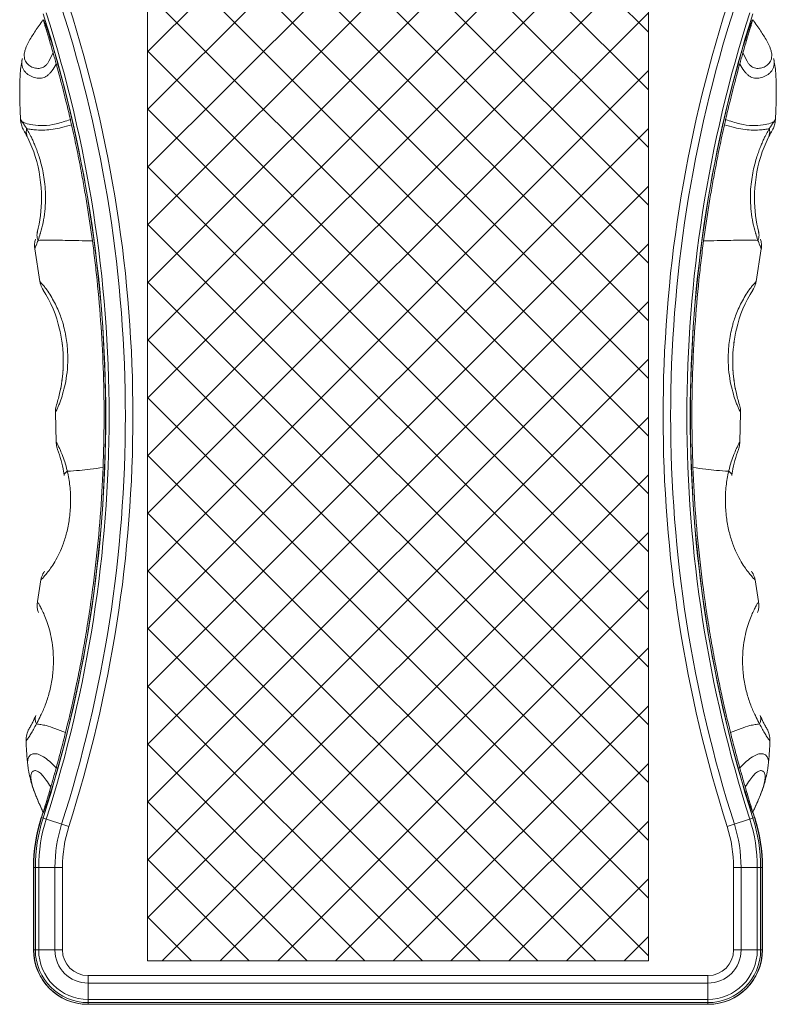
# Model space of a CAD drawing. Extents: x -1339 to 1164, y -354 to 1373.
# Drawn here: x -1095 to -956, y -164 to 16 of the extents above; entities that cross this region are included whole.
import ezdxf

# ---------------------------------------------------------------- set-up
doc = ezdxf.new("R2010")
doc.units = 0
doc.header["$LTSCALE"] = 1.21
doc.header["$MEASUREMENT"] = 0
doc.layers.get('0').update_dxf_attribs({"linetype": 'CONTINUOUS', "lineweight": 13})
doc.layers.add('text', color=212, linetype='CONTINUOUS', lineweight=9)

msp = doc.modelspace()

# ---------------------------------------------------------------- hatches: boundary and pattern name
at = {"layer": 'text', "ltscale": 15}
h = msp.add_hatch(dxfattribs=at)
h.set_pattern_fill('ANSI37', color=256, scale=60, style=0)
h.paths.add_polyline_path([(-979.34, -156.48), (-1071.34, -156.48), (-1071.34, 93.75), (-979.34, 93.75)])

# ---------------------------------------------------------------- linework, layer by layer
at = {"color": 7, "linetype": 'Continuous'}
for p, q in [((-1071.34, 93.75), (-1071.34, -156.48)), ((-979.34, -156.48), (-979.34, 93.75)), ((-1090.538, 16.43), (-1090.537, 16.432)), ((-1094.357, 9.269), (-1094.359, 9.262)), ((-1089.463, 8.808), (-1088.705, 10.337)), ((-961.217, 8.808), (-961.976, 10.337)), ((-956.323, 9.269), (-956.321, 9.262)), ((-1088.119, 8.261), (-1087.816, 8.261)), ((-962.561, 8.261), (-962.864, 8.261)), ((-1094.682, -1.83), (-1094.67, -2.057)), ((-956.01, -2.057), (-955.998, -1.83)), ((-1092.076, -25.695), (-1091.132, -31.665)), ((-1092.076, -25.695), (-1092.076, -25.695)), ((-959.548, -31.665), (-958.604, -25.695)), ((-958.604, -25.695), (-958.604, -25.695)), ((-1088.266, -55.746), (-1088.127, -61.155)), ((-962.553, -61.155), (-962.414, -55.746)), ((-1090.942, -86.495), (-1091.601, -90.434)), ((-959.079, -90.434), (-959.738, -86.495)), ((-1093.365, -120.422), (-1093.366, -120.417)), ((-1088.119, -120.99), (-1087.816, -120.99)), ((-962.561, -120.99), (-962.864, -120.99)), ((-957.315, -120.422), (-957.314, -120.417)), ((-1090.838, -130.167), (-1085.809, -131.775)), ((-964.871, -131.775), (-959.843, -130.167)), ((-1092.313, -139.318), (-1092.313, -154.48)), ((-1092.263, -139.3), (-1086.983, -139.3)), ((-1092.263, -154.48), (-1092.263, -139.3)), ((-1091.959, -139.3), (-1091.959, -154.48)), ((-1091.35, -139.3), (-1091.35, -154.48)), ((-1088.372, -154.48), (-1088.372, -139.3)), ((-1086.983, -154.48), (-1086.983, -139.3)), ((-963.697, -139.3), (-958.418, -139.3)), ((-963.697, -139.3), (-963.697, -154.48)), ((-962.308, -139.3), (-962.308, -154.48)), ((-959.331, -154.48), (-959.331, -139.3)), ((-958.721, -154.48), (-958.721, -139.3)), ((-958.418, -154.48), (-958.418, -139.3)), ((-958.368, -139.318), (-958.368, -154.48)), ((-1092.263, -154.48), (-1086.983, -154.48)), ((-963.697, -154.48), (-958.418, -154.48)), ((-1071.34, -156.48), (-979.34, -156.48)), ((-968.4, -159.183), (-1082.28, -159.183)), ((-1082.28, -164.462), (-1082.28, -159.183)), ((-968.4, -159.183), (-968.4, -164.462)), ((-968.4, -160.572), (-1082.28, -160.572)), ((-1082.28, -163.549), (-968.4, -163.549)), ((-1082.28, -164.158), (-968.4, -164.158)), ((-968.4, -164.462), (-1082.28, -164.462))]:
    msp.add_line(p, q, dxfattribs=at)
for centre, radius, start, end in [((-1321.589, -56.365), 246.156, 342.26394, 17.73606), ((-1321.589, -56.365), 247.546, 342.26394, 17.73606), ((-729.091, -56.365), 247.546, 162.26394, 197.73606), ((-729.091, -56.365), 246.156, 162.26394, 197.73606), ((-1321.589, -56.365), 242.57, 342.26394, 17.73606), ((-1321.589, -56.365), 243.179, 342.26394, 17.73606), ((-729.091, -56.365), 243.179, 162.26394, 197.73606), ((-729.091, -56.365), 242.57, 162.26394, 197.73606), ((-1321.589, -56.365), 242.541, 344.54682, 15.45318), ((-729.091, -56.365), 242.541, 164.54682, 195.45318), ((-1087.654, -91.081), 4, 170.68768, 200.33442), ((-963.026, -91.081), 4, 339.66557, 9.31233), ((-1089.685, -115.897), 4, 149.09039, 181.98884), ((-960.995, -115.897), 4, 358.01116, 30.90961), ((-1062.33, -139.318), 29.983, 162.20032, 180), ((-1062.28, -139.3), 29.983, 162.26394, 180), ((-1320.706, -56.365), 241.384, 342.20032, 342.44738), ((-1321.589, -56.365), 242.266, 342.26394, 342.46756), ((-729.974, -56.365), 241.384, 197.55262, 197.79968), ((-729.091, -56.365), 242.266, 197.53244, 197.73606), ((-988.4, -139.3), 29.983, 0, 17.73606), ((-988.35, -139.318), 29.983, 0, 17.79968), ((-1062.28, -139.3), 29.679, 162.26394, 180), ((-1062.28, -139.3), 29.069, 162.26394, 180), ((-1062.28, -139.3), 26.092, 162.26394, 180), ((-1062.28, -139.3), 24.703, 162.26394, 180), ((-988.4, -139.3), 24.703, 0, 17.73606), ((-988.4, -139.3), 26.092, 0, 17.73606), ((-988.4, -139.3), 29.069, 0, 17.73606), ((-988.4, -139.3), 29.679, 0, 17.73606), ((-1082.33, -154.48), 9.983, 180, 270), ((-1082.28, -154.48), 9.983, 180, 270), ((-1082.28, -154.48), 9.679, 180, 270), ((-1082.28, -154.48), 9.069, 180, 270), ((-1082.28, -154.48), 6.092, 180, 270), ((-1082.28, -154.48), 4.703, 180, 270), ((-968.4, -154.48), 9.983, 270, 0), ((-968.4, -154.48), 9.679, 270, 0), ((-968.4, -154.48), 9.069, 270, 0), ((-968.4, -154.48), 6.092, 270, 0), ((-968.4, -154.48), 4.703, 270, 0), ((-968.35, -154.48), 9.983, 270, 0)]:
    msp.add_arc(centre, radius, start, end, dxfattribs=at)
for points, start_tangent, end_tangent in [([(-1090.564, 16.393), (-1091.959, 14.366), (-1093.082, 12.57), (-1093.777, 11.045), (-1093.95, 10.384), (-1094.005, 9.791), (-1093.942, 9.266), (-1093.774, 8.808), (-1093.516, 8.418), (-1093.185, 8.096), (-1092.374, 7.654), (-1091.939, 7.535), (-1091.516, 7.483), (-1091.056, 7.51), (-1090.64, 7.63), (-1090.264, 7.846), (-1089.926, 8.155), (-1089.618, 8.559), (-1089.463, 8.808)], (-0.5685186, -0.8226704), (0.5051106, 0.8630546)), ([(-1090.491, 16.291), (-1090.537, 16.432)], (-0.3071288, 0.951668), (-0.3115046, 0.9502446)), ([(-1090.489, 16.286), (-1090.491, 16.291)], (-0.3069927, 0.9517119), (-0.3071285, 0.951668)), ([(-1090.355, 15.862), (-1090.489, 16.286)], (-0.2979652, 0.9545767), (-0.3069931, 0.9517118)), ([(-1090.46, 16.434), (-1090.386, 16.246)], (0.416433, -0.9091664), (0.3466527, -0.9379936)), ([(-960.116, 16.393), (-958.721, 14.366), (-957.598, 12.57), (-956.904, 11.045), (-956.73, 10.384), (-956.675, 9.791), (-956.738, 9.266), (-956.906, 8.808), (-957.164, 8.418), (-957.495, 8.096), (-958.306, 7.654), (-958.741, 7.535), (-959.164, 7.483), (-959.625, 7.51), (-960.041, 7.63), (-960.416, 7.846), (-960.754, 8.155), (-961.063, 8.559), (-961.217, 8.808)], (0.5685186, -0.8226704), (-0.5051106, 0.8630546)), ([(-960.325, 15.862), (-960.191, 16.286)], (0.2979652, 0.9545767), (0.3069931, 0.9517118)), ([(-960.294, 16.246), (-960.22, 16.434)], (0.3466334, 0.9380007), (0.4164645, 0.909152)), ([(-960.191, 16.286), (-960.19, 16.291)], (0.3069927, 0.9517119), (0.3071285, 0.951668)), ([(-960.19, 16.291), (-960.143, 16.432)], (0.3071288, 0.951668), (0.3115046, 0.9502446)), ([(-1090.386, 16.246), (-1090.373, 16.209)], (0.3466527, -0.9379936), (0.3498796, -0.9367947)), ([(-1090.373, 16.209), (-1090.045, 15.374), (-1089.577, 14.043), (-1089.019, 12.334), (-1088.434, 10.42)], (0.3498796, -0.9367947), (0.2835877, -0.9589463)), ([(-1089.613, 13.43), (-1089.863, 14.256), (-1090.144, 15.179), (-1090.355, 15.862)], (-0.2885264, 0.9574719), (-0.2979652, 0.9545767)), ([(-962.246, 10.42), (-961.661, 12.333), (-961.104, 14.043), (-960.636, 15.374), (-960.308, 16.209)], (0.2835876, 0.9589463), (0.3498523, 0.9368049)), ([(-961.068, 13.43), (-960.817, 14.256), (-960.536, 15.179), (-960.325, 15.862)], (0.2885264, 0.9574719), (0.2979652, 0.9545767)), ([(-960.308, 16.209), (-960.294, 16.246)], (0.3498524, 0.9368049), (0.3466334, 0.9380007)), ([(-1088.705, 10.337), (-1089.126, 11.795), (-1089.518, 13.116), (-1089.613, 13.43)], (-0.2751582, 0.961399), (-0.2885264, 0.9574719)), ([(-961.976, 10.337), (-961.554, 11.795), (-961.162, 13.116), (-961.068, 13.43)], (0.2751582, 0.961399), (0.2885264, 0.9574719)), ([(-1094.357, 9.269), (-1094.478, 8.666), (-1094.666, 7.324), (-1094.78, 5.881), (-1094.833, 4.382), (-1094.839, 2.803), (-1094.806, 1.141), (-1094.741, -0.61), (-1094.682, -1.83)], (-0.2167138, -0.9762352), (0.0516802, -0.9986637)), ([(-1094.359, 9.262), (-1094.376, 9.184), (-1094.45, 8.513), (-1094.389, 7.914), (-1094.207, 7.385), (-1093.92, 6.928), (-1093.548, 6.542), (-1092.623, 5.983), (-1092.122, 5.811), (-1091.629, 5.709), (-1091.087, 5.681), (-1090.588, 5.752), (-1090.13, 5.922), (-1089.708, 6.191), (-1089.315, 6.56), (-1088.933, 7.027), (-1088.119, 8.261)], (-0.2158076, -0.9764359), (0.5276408, 0.8494676)), ([(-1088.119, 8.261), (-1088.412, 9.306), (-1088.705, 10.337)], (-0.2667725, 0.9637595), (-0.2751583, 0.9613989)), ([(-1088.434, 10.42), (-1088.417, 10.362)], (0.2835877, -0.9589463), (0.2831429, -0.9590777)), ([(-1088.417, 10.362), (-1087.816, 8.261)], (0.2831429, -0.9590777), (0.2664509, -0.9638485)), ([(-962.864, 8.261), (-962.263, 10.362)], (0.2664509, 0.9638485), (0.2831424, 0.9590779)), ([(-962.561, 8.261), (-962.269, 9.306), (-961.976, 10.337)], (0.2667725, 0.9637595), (0.2751583, 0.9613989)), ([(-956.321, 9.262), (-956.305, 9.184), (-956.23, 8.513), (-956.291, 7.914), (-956.474, 7.385), (-956.76, 6.928), (-957.133, 6.542), (-958.057, 5.983), (-958.559, 5.811), (-959.051, 5.709), (-959.594, 5.681), (-960.092, 5.752), (-960.55, 5.922), (-960.972, 6.191), (-961.365, 6.56), (-961.747, 7.027), (-962.561, 8.261)], (0.2158076, -0.9764359), (-0.5276408, 0.8494676)), ([(-962.263, 10.362), (-962.246, 10.42)], (0.2831424, 0.9590779), (0.2835876, 0.9589463)), ([(-955.998, -1.83), (-955.939, -0.61), (-955.874, 1.141), (-955.842, 2.803), (-955.848, 4.382), (-955.901, 5.881), (-956.015, 7.324), (-956.202, 8.666), (-956.323, 9.269)], (0.0516802, 0.9986637), (-0.2167138, 0.9762352)), ([(-1088.099, 8.186), (-1088.119, 8.261)], (-0.2664664, 0.9638442), (-0.2667725, 0.9637595)), ([(-1085.539, -1.915), (-1086.78, 3.213), (-1088.099, 8.186)], (-0.2247667, 0.9744126), (-0.2664664, 0.9638442)), ([(-965.142, -1.915), (-963.9, 3.213), (-962.582, 8.186)], (0.2247667, 0.9744126), (0.2664664, 0.9638442)), ([(-962.582, 8.186), (-962.561, 8.261)], (0.2664664, 0.9638442), (0.2667725, 0.9637595)), ([(-1094.67, -2.057), (-1094.658, -2.229)], (0.0519762, -0.9986483), (0.09487, -0.9954897)), ([(-1094.666, -2.057), (-1094.665, -2.049)], (-0.0989454, 0.9950929), (0.6099867, 0.7924116)), ([(-1094.665, -2.049), (-1094.54, -2.168)], (0.6099865, 0.7924118), (0.6487276, -0.7610207)), ([(-1094.658, -1.829), (-1094.617, -2.034)], (0.044392, -0.9990142), (0.358169, -0.9336568)), ([(-1094.658, -2.229), (-1094.477, -3.093), (-1094.112, -3.896)], (0.09487, -0.9954897), (0.5120011, -0.8589848)), ([(-1094.617, -2.034), (-1094.54, -2.168)], (0.358169, -0.9336568), (0.6367711, -0.7710529)), ([(-1094.54, -2.168), (-1093.793, -2.593), (-1092.424, -2.907), (-1090.498, -3.017), (-1088.145, -2.704), (-1085.539, -1.915)], (0.6729425, -0.7396948), (0.946256, 0.3234187)), ([(-1094.54, -2.168), (-1094.314, -2.457), (-1093.987, -2.92), (-1093.579, -3.556)], (0.6487275, -0.7610207), (0.5211911, -0.85344)), ([(-1093.579, -3.556), (-1093.628, -4.159), (-1093.552, -4.741), (-1093.353, -5.282)], (-0.1787852, -0.9838881), (0.4466664, -0.8947006)), ([(-1093.579, -3.556), (-1092.725, -3.727), (-1091.773, -3.83), (-1090.247, -3.854), (-1088.722, -3.706), (-1087.141, -3.387), (-1085.315, -2.895)], (0.9664203, -0.2569664), (0.9616537, 0.2742664)), ([(-1093.579, -3.556), (-1093.389, -3.879), (-1093.162, -4.284), (-1092.901, -4.776), (-1092.787, -5.001)], (0.5158472, -0.8566806), (0.4475026, -0.8942826)), ([(-1085.315, -2.895), (-1085.539, -1.915)], (-0.2207198, 0.9753373), (-0.2247667, 0.9744126)), ([(-1081.483, -24.216), (-1082.446, -17.713), (-1082.986, -14.502), (-1083.556, -11.365), (-1083.976, -9.195), (-1084.408, -7.069), (-1085.315, -2.895)], (-0.1327071, 0.9911553), (-0.2207198, 0.9753373)), ([(-969.197, -24.216), (-968.235, -17.713), (-967.694, -14.502), (-967.124, -11.365), (-966.704, -9.195), (-966.272, -7.069), (-965.366, -2.895)], (0.1327071, 0.9911553), (0.2207198, 0.9753373)), ([(-965.366, -2.895), (-965.142, -1.915)], (0.2207198, 0.9753373), (0.2247667, 0.9744126)), ([(-957.101, -3.556), (-957.956, -3.727), (-958.907, -3.83), (-960.433, -3.854), (-961.958, -3.706), (-963.539, -3.387), (-965.366, -2.895)], (-0.9664203, -0.2569664), (-0.9616537, 0.2742664)), ([(-956.14, -2.168), (-956.887, -2.593), (-958.257, -2.907), (-960.183, -3.017), (-962.535, -2.704), (-965.142, -1.915)], (-0.6729425, -0.7396948), (-0.946256, 0.3234187)), ([(-957.101, -3.556), (-957.291, -3.879), (-957.518, -4.284), (-957.779, -4.776), (-957.893, -5.001)], (-0.5158472, -0.8566806), (-0.4475026, -0.8942826)), ([(-957.101, -3.556), (-957.053, -4.159), (-957.129, -4.741), (-957.327, -5.282)], (0.1787852, -0.9838881), (-0.4466664, -0.8947006)), ([(-956.14, -2.168), (-956.366, -2.457), (-956.693, -2.92), (-957.101, -3.556)], (-0.6487275, -0.7610207), (-0.5211911, -0.85344)), ([(-956.569, -3.896), (-956.208, -3.106), (-956.025, -2.256)], (0.5120012, 0.8589847), (0.1017708, 0.9948079)), ([(-956.016, -2.049), (-956.14, -2.168)], (-0.6099865, 0.7924118), (-0.6487276, -0.7610207)), ([(-956.063, -2.034), (-956.14, -2.168)], (-0.3581694, -0.9336566), (-0.636771, -0.7710529)), ([(-956.023, -1.829), (-956.063, -2.034)], (-0.044392, -0.9990142), (-0.3581694, -0.9336566)), ([(-956.025, -2.256), (-956.01, -2.057)], (0.1017708, 0.9948079), (0.0520019, 0.998647)), ([(-956.014, -2.057), (-956.016, -2.049)], (0.0989454, 0.9950929), (-0.6099867, 0.7924116)), ([(-1094.11, -3.901), (-1093.956, -4.164), (-1093.354, -5.283)], (0.5126652, -0.8585886), (0.4466871, -0.8946902)), ([(-1094.11, -3.901), (-1093.956, -4.163)], (0.5126652, -0.8585886), (0.4997827, -0.8661508)), ([(-1093.721, -4.581), (-1093.956, -4.163)], (-0.4796555, 0.8774569), (-0.4997827, 0.8661508)), ([(-1093.354, -5.283), (-1091.982, -8.711), (-1090.84, -16.365), (-1091.606, -22.672)], (0.4466871, -0.8946902), (-0.2414779, -0.9704063)), ([(-1092.787, -5.001), (-1092.611, -5.359), (-1092.3, -6.037), (-1091.973, -6.811), (-1091.637, -7.696), (-1091.288, -8.722), (-1090.935, -9.92), (-1090.6, -11.314), (-1090.318, -12.912), (-1090.133, -14.719), (-1090.091, -16.714), (-1090.233, -18.799), (-1090.559, -20.861), (-1091.017, -22.71)], (0.4475026, -0.8942826), (-0.2810603, -0.9596901)), ([(-957.893, -5.001), (-958.069, -5.359), (-958.381, -6.037), (-958.707, -6.811), (-959.044, -7.696), (-959.392, -8.722), (-959.745, -9.92), (-960.08, -11.314), (-960.362, -12.912), (-960.548, -14.719), (-960.589, -16.714), (-960.447, -18.799), (-960.121, -20.861), (-959.664, -22.71)], (-0.4475026, -0.8942826), (0.2810603, -0.9596901)), ([(-957.326, -5.283), (-958.698, -8.711), (-959.84, -16.365), (-959.074, -22.672)], (-0.4466871, -0.8946902), (0.2414779, -0.9704063)), ([(-956.57, -3.901), (-956.725, -4.164), (-957.326, -5.283)], (-0.5126652, -0.8585886), (-0.4466871, -0.8946902)), ([(-956.959, -4.581), (-956.725, -4.163)], (0.4796555, 0.8774569), (0.4997827, 0.8661508)), ([(-956.57, -3.901), (-956.725, -4.163)], (-0.5126652, -0.8585886), (-0.4997827, -0.8661508)), ([(-1091.475, -24.107), (-1091.624, -23.624), (-1091.667, -23.141), (-1091.606, -22.672)], (-0.3842665, 0.9232222), (0.2418308, 0.9703184)), ([(-1091.606, -22.672), (-1091.579, -22.564)], (0.241481, 0.9704055), (0.2371333, 0.9714771)), ([(-1091.606, -22.672), (-1091.579, -22.564)], (0.241481, 0.9704055), (0.2371333, 0.9714771)), ([(-1091.606, -22.672), (-1091.579, -22.564)], (0.241481, 0.9704055), (0.2371333, 0.9714771)), ([(-1091.606, -22.672), (-1091.596, -22.631)], (0.2414773, 0.9704065), (0.239819, 0.9708176)), ([(-1091.059, -22.852), (-1091.462, -24.071)], (-0.2874939, -0.9577825), (-0.3400217, -0.9404176)), ([(-1091.017, -22.71), (-1091.059, -22.852)], (-0.2810603, -0.9596901), (-0.2874939, -0.9577825)), ([(-959.664, -22.71), (-959.622, -22.852)], (0.2810603, -0.9596901), (0.2874939, -0.9577825)), ([(-959.622, -22.852), (-959.218, -24.071)], (0.2874939, -0.9577825), (0.3400217, -0.9404176)), ([(-959.205, -24.107), (-959.057, -23.624), (-959.013, -23.141), (-959.075, -22.672)], (0.3842665, 0.9232222), (-0.2418308, 0.9703184)), ([(-959.074, -22.672), (-959.101, -22.564)], (-0.241481, 0.9704055), (-0.2371333, 0.9714771)), ([(-959.074, -22.672), (-959.101, -22.564)], (-0.241481, 0.9704055), (-0.2371333, 0.9714771)), ([(-959.074, -22.672), (-959.101, -22.564)], (-0.241481, 0.9704055), (-0.2371333, 0.9714771)), ([(-959.074, -22.672), (-959.085, -22.631)], (-0.2414773, 0.9704065), (-0.239819, 0.9708176)), ([(-1091.475, -24.107), (-1091.784, -24.917), (-1092.002, -25.467), (-1092.076, -25.694)], (-0.3404529, -0.9402616), (0.879717, 0.4754976)), ([(-1091.949, -23.911), (-1092.109, -24.736), (-1092.091, -25.589), (-1092.076, -25.695)], (-0.2922057, -0.9563555), (0.153989, -0.9880726)), ([(-1091.462, -24.071), (-1091.475, -24.107)], (-0.3400217, -0.9404176), (-0.3415108, -0.9398778)), ([(-1091.475, -24.107), (-1090.207, -24.087), (-1086.502, -24.108), (-1081.483, -24.216)], (0.9996182, 0.02763), (0.9996886, -0.0249547)), ([(-1079.525, -65.833), (-1079.465, -48.597), (-1079.895, -39.972), (-1080.634, -31.365), (-1081.032, -27.781), (-1081.483, -24.216)], (0.0390866, 0.9992358), (-0.1327071, 0.9911553)), ([(-971.155, -65.833), (-971.216, -48.597), (-970.785, -39.972), (-970.047, -31.365), (-969.648, -27.781), (-969.197, -24.216)], (-0.0390866, 0.9992358), (0.1327071, 0.9911553)), ([(-959.205, -24.107), (-960.473, -24.087), (-964.178, -24.108), (-969.197, -24.216)], (-0.9996182, 0.02763), (-0.9996886, -0.0249547)), ([(-959.218, -24.071), (-959.205, -24.107)], (0.3400218, -0.9404176), (0.3415108, -0.9398778)), ([(-959.205, -24.107), (-958.896, -24.917), (-958.678, -25.467), (-958.604, -25.694)], (0.3404529, -0.9402616), (-0.879717, 0.4754976)), ([(-958.604, -25.695), (-958.586, -25.561), (-958.573, -24.723), (-958.731, -23.911)], (0.1539757, 0.9880746), (-0.2922068, 0.9563552)), ([(-1091.132, -31.665), (-1090.982, -32.287), (-1090.53, -33.228)], (0.1563202, -0.9877064), (0.5469211, -0.8371841)), ([(-1091.132, -31.668), (-1091.131, -31.668), (-1090.993, -31.797), (-1090.535, -32.324), (-1090.093, -32.894)], (0.9890352, -0.1476799), (0.6048168, -0.7963646)), ([(-959.548, -31.668), (-959.549, -31.668), (-959.688, -31.797), (-960.145, -32.324), (-960.587, -32.894)], (-0.9890377, -0.147663), (-0.6048168, -0.7963646)), ([(-960.151, -33.228), (-959.703, -32.3), (-959.548, -31.665)], (0.5469219, 0.8371836), (0.1563168, 0.987707)), ([(-1087.517, -40.427), (-1090.559, -33.248)], (-0.2267068, 0.9739631), (-0.561429, 0.8275249)), ([(-1090.093, -32.894), (-1089.871, -33.192), (-1089.146, -34.287), (-1088.453, -35.514), (-1087.846, -36.778), (-1087.362, -37.982), (-1087.007, -39.035), (-1086.769, -39.866)], (0.6048168, -0.7963646), (0.2561581, -0.9666349)), ([(-960.587, -32.894), (-960.81, -33.192), (-961.534, -34.287), (-962.227, -35.514), (-962.834, -36.778), (-963.318, -37.982), (-963.673, -39.035), (-963.911, -39.866)], (-0.6048168, -0.7963646), (-0.2561581, -0.9666349)), ([(-963.163, -40.427), (-960.121, -33.248)], (0.2267068, 0.9739631), (0.561429, 0.8275249)), ([(-1087.517, -40.427), (-1086.84, -46.365), (-1087.44, -51.961), (-1088.075, -54.312)], (0.2267068, -0.9739631), (-0.3090873, -0.9510337)), ([(-1087.424, -40.841), (-1087.517, -40.427)], (-0.2103509, 0.977626), (-0.2267091, 0.9739625)), ([(-1086.769, -39.866), (-1086.187, -42.889), (-1086.008, -45.826), (-1086.151, -48.385), (-1086.498, -50.565), (-1086.954, -52.374)], (0.2560244, -0.9666703), (-0.2807719, -0.9597745)), ([(-963.911, -39.866), (-964.494, -42.889), (-964.672, -45.826), (-964.529, -48.385), (-964.182, -50.565), (-963.726, -52.374)], (-0.2560244, -0.9666703), (0.2807719, -0.9597745)), ([(-963.163, -40.427), (-963.84, -46.365), (-963.24, -51.961), (-962.605, -54.312)], (-0.2267068, -0.9739631), (0.3090873, -0.9510337)), ([(-963.256, -40.841), (-963.163, -40.427)], (0.2103509, 0.977626), (0.2267091, 0.9739625)), ([(-1087.024, -43.249), (-1087.101, -42.655)], (-0.1176677, 0.993053), (-0.1402363, 0.9901181)), ([(-963.656, -43.249), (-963.579, -42.655)], (0.1176677, 0.993053), (0.1402363, 0.9901181)), ([(-1086.843, -45.962), (-1086.854, -45.52)], (-0.015257, 0.9998836), (-0.031968, 0.9994889)), ([(-963.837, -45.962), (-963.827, -45.52)], (0.015257, 0.9998836), (0.031968, 0.9994889)), ([(-1086.892, -48.014), (-1086.873, -47.68)], (0.062337, 0.9980552), (0.0497244, 0.998763)), ([(-963.789, -48.014), (-963.807, -47.68)], (-0.062337, 0.9980552), (-0.0497244, 0.998763)), ([(-1087.086, -49.967), (-1087.049, -49.68)], (0.1361275, 0.9906913), (0.1252494, 0.9921253)), ([(-963.594, -49.967), (-963.632, -49.68)], (-0.1361275, 0.9906913), (-0.1252494, 0.9921253)), ([(-1086.954, -52.374), (-1087.423, -53.785), (-1087.692, -54.467)], (-0.2807719, -0.9597745), (-0.3790856, -0.9253616)), ([(-1087.344, -51.501), (-1087.311, -51.333)], (0.1951912, 0.9807652), (0.1886403, 0.9820463)), ([(-963.726, -52.374), (-963.258, -53.785), (-962.988, -54.467)], (0.2807719, -0.9597745), (0.3790856, -0.9253616)), ([(-963.336, -51.501), (-963.369, -51.333)], (-0.1951912, 0.9807652), (-0.1886403, 0.9820463)), ([(-1087.834, -54.808), (-1088.127, -55.452), (-1088.265, -55.74)], (-0.3885889, -0.9214112), (0.9727278, -0.2319496)), ([(-1088.076, -54.314), (-1088.267, -55.359), (-1088.266, -55.746)], (-0.3085709, -0.9512013), (0.0493722, -0.9987805)), ([(-1087.692, -54.467), (-1087.834, -54.808)], (-0.3790856, -0.9253616), (-0.3885889, -0.9214112)), ([(-962.988, -54.467), (-962.846, -54.808)], (0.3790856, -0.9253616), (0.3885889, -0.9214112)), ([(-962.846, -54.808), (-962.553, -55.452), (-962.415, -55.74)], (0.3885889, -0.9214112), (-0.9727278, -0.2319496)), ([(-962.414, -55.746), (-962.414, -55.345), (-962.604, -54.314)], (0.0493763, 0.9987802), (-0.308571, 0.9512013)), ([(-1088.127, -61.155), (-1088.101, -61.614), (-1087.882, -62.533)], (0.0001968, -1), (0.3450448, -0.9385862)), ([(-1088.124, -61.161), (-1088.122, -61.165), (-1088.082, -61.237), (-1087.857, -61.659), (-1087.515, -62.359)], (0.947125, 0.3208649), (0.422834, -0.9062071)), ([(-962.556, -61.161), (-962.559, -61.165), (-962.599, -61.237), (-962.823, -61.659), (-963.166, -62.359)], (-0.947125, 0.3208649), (-0.422834, -0.9062071)), ([(-962.798, -62.533), (-962.581, -61.627), (-962.553, -61.155)], (0.3450448, 0.9385862), (0.0001951, 1)), ([(-1087.881, -62.537), (-1086.776, -66.584)], (0.3471047, -0.9378264), (0.1813507, -0.9834185)), ([(-1087.515, -62.359), (-1087.485, -62.422)], (0.422834, -0.9062071), (0.4193545, -0.9078225)), ([(-1087.485, -62.422), (-1087.042, -63.467), (-1086.562, -64.825), (-1086.123, -66.405)], (0.4193545, -0.9078225), (0.2320637, -0.9727006)), ([(-963.195, -62.422), (-963.638, -63.467), (-964.119, -64.825), (-964.557, -66.405)], (-0.4193545, -0.9078225), (-0.2320637, -0.9727006)), ([(-962.799, -62.537), (-963.904, -66.584)], (-0.3471047, -0.9378264), (-0.1813507, -0.9834185)), ([(-963.166, -62.359), (-963.195, -62.422)], (-0.422834, -0.9062071), (-0.4193545, -0.9078225)), ([(-1086.096, -66.518), (-1085.635, -69.222), (-1085.49, -72.153), (-1085.684, -74.997), (-1086.151, -77.545), (-1086.808, -79.753), (-1087.583, -81.623), (-1088.395, -83.147), (-1089.169, -84.343), (-1089.837, -85.235)], (0.2266685, -0.973972), (-0.6274034, -0.7786944)), ([(-1086.65, -67.326), (-1086.776, -66.584)], (-0.1528044, 0.9882565), (-0.1813502, 0.9834186)), ([(-1086.65, -67.325), (-1086.731, -66.831)], (-0.1528218, 0.9882538), (-0.1717992, 0.985132)), ([(-1086.096, -66.518), (-1086.425, -66.794), (-1086.612, -67.066), (-1086.649, -67.325)], (-0.8229685, -0.568087), (0.1528467, -0.9882499)), ([(-1086.43, -114.544), (-1084.915, -108.034), (-1084.216, -104.721), (-1083.556, -101.365), (-1082.779, -97.039), (-1082.074, -92.657), (-1080.897, -83.784), (-1080.045, -74.818), (-1079.525, -65.833)], (0.240163, 0.9707326), (0.0390866, 0.9992358)), ([(-1086.123, -66.405), (-1086.096, -66.518)], (0.2320637, -0.9727006), (0.2270781, -0.9738766)), ([(-1086.096, -66.518), (-1083.853, -66.367), (-1081.89, -66.147), (-1079.525, -65.833)], (0.9994696, 0.0325649), (0.9907147, 0.1359575)), ([(-964.584, -66.518), (-966.827, -66.367), (-968.791, -66.147), (-971.155, -65.833)], (-0.9994696, 0.0325649), (-0.9907147, 0.1359575)), ([(-964.25, -114.544), (-965.766, -108.034), (-966.465, -104.721), (-967.124, -101.365), (-967.901, -97.039), (-968.606, -92.657), (-969.783, -83.784), (-970.636, -74.818), (-971.155, -65.833)], (-0.240163, 0.9707326), (-0.0390866, 0.9992358)), ([(-964.584, -66.518), (-965.045, -69.222), (-965.191, -72.153), (-964.997, -74.997), (-964.53, -77.545), (-963.873, -79.753), (-963.097, -81.623), (-962.285, -83.147), (-961.511, -84.343), (-960.843, -85.235)], (-0.2266685, -0.973972), (0.6274034, -0.7786944)), ([(-964.557, -66.405), (-964.584, -66.518)], (-0.2320637, -0.9727006), (-0.2270781, -0.9738766)), ([(-964.584, -66.518), (-964.255, -66.794), (-964.068, -67.066), (-964.031, -67.325)], (0.8229685, -0.568087), (-0.1528467, -0.9882499)), ([(-964.03, -67.326), (-963.904, -66.584)], (0.1528044, 0.9882565), (0.1813502, 0.9834186)), ([(-964.03, -67.325), (-963.949, -66.831)], (0.1528218, 0.9882538), (0.1717992, 0.985132)), ([(-1090.292, -84.893), (-1090.778, -85.853), (-1090.942, -86.495)], (-0.5672476, -0.8235473), (-0.1667915, -0.9859922)), ([(-959.738, -86.495), (-959.907, -85.84), (-960.388, -84.893)], (-0.1667878, 0.9859928), (-0.5672478, 0.8235472)), ([(-1089.857, -85.26), (-1090.401, -85.905), (-1090.781, -86.321), (-1090.942, -86.493)], (-0.6289621, -0.7774359), (0.9338447, -0.3576787)), ([(-1089.837, -85.235), (-1089.847, -85.248), (-1089.857, -85.26)], (-0.6274034, -0.7786944), (-0.6289621, -0.7774359)), ([(-960.843, -85.235), (-960.833, -85.248), (-960.823, -85.26)], (0.6274034, -0.7786944), (0.6289622, -0.7774359)), ([(-960.823, -85.26), (-960.28, -85.905), (-959.9, -86.321), (-959.739, -86.493)], (0.6289621, -0.7774359), (-0.9338447, -0.3576787)), ([(-1091.576, -90.484), (-1091.575, -90.485), (-1091.42, -90.738), (-1091.129, -91.259), (-1090.759, -91.987), (-1090.33, -92.928), (-1089.858, -94.132), (-1089.385, -95.642), (-1088.984, -97.439), (-1088.712, -99.578), (-1088.654, -102.051), (-1088.882, -104.662), (-1089.398, -107.194), (-1090.141, -109.483), (-1090.992, -111.428), (-1091.173, -111.795)], (0.8982879, 0.4394073), (-0.4482403, -0.8939131)), ([(-959.104, -90.484), (-959.105, -90.485), (-959.261, -90.738), (-959.551, -91.259), (-959.921, -91.987), (-960.35, -92.928), (-960.822, -94.132), (-961.295, -95.642), (-961.696, -97.439), (-961.968, -99.578), (-962.026, -102.051), (-961.798, -104.662), (-961.282, -107.194), (-960.539, -109.483), (-959.688, -111.428), (-959.507, -111.795)], (-0.8982879, 0.4394073), (0.4482403, -0.8939131)), ([(-1092.752, -113.205), (-1091.88, -111.431)], (0.4823607, 0.8759727), (0.4006492, 0.9162316)), ([(-1091.88, -111.432), (-1092.453, -112.642)], (-0.4006626, -0.9162257), (-0.4557661, -0.8900996)), ([(-1092.327, -112.391), (-1091.88, -111.432)], (0.4441245, 0.8959651), (0.4006626, 0.9162257)), ([(-1091.779, -112.958), (-1091.963, -112.418), (-1091.997, -111.902), (-1091.879, -111.432)], (-0.4263361, 0.9045648), (0.4003662, 0.9163552)), ([(-1091.173, -111.795), (-1091.779, -112.958)], (-0.4482403, -0.8939131), (-0.473367, -0.8808653)), ([(-959.507, -111.795), (-958.901, -112.958)], (0.4482403, -0.8939131), (0.473367, -0.8808653)), ([(-958.901, -112.958), (-958.717, -112.418), (-958.683, -111.902), (-958.801, -111.432)], (0.4263361, 0.9045648), (-0.4003662, 0.9163552)), ([(-957.928, -113.205), (-958.801, -111.431)], (-0.4823607, 0.8759727), (-0.4006492, 0.9162316)), ([(-958.353, -112.391), (-958.8, -111.432)], (-0.4441245, 0.8959651), (-0.4006626, 0.9162257)), ([(-958.8, -111.432), (-958.227, -112.642)], (0.4006626, -0.9162257), (0.4557661, -0.8900996)), ([(-1092.101, -113.558), (-1092.209, -113.755), (-1092.445, -114.182), (-1092.678, -114.592), (-1092.901, -114.968), (-1093.111, -115.303), (-1093.305, -115.596), (-1093.478, -115.834), (-1093.611, -115.995), (-1093.68, -116.045), (-1093.683, -116.036)], (-0.4771319, -0.8788317), (0.0103787, 0.9999461)), ([(-1092.453, -112.642), (-1092.752, -113.205), (-1093.118, -113.842)], (-0.4557661, -0.8900996), (-0.5133358, -0.8581878)), ([(-1091.779, -112.958), (-1091.982, -113.337), (-1092.101, -113.558)], (-0.4678442, -0.8838109), (-0.4771319, -0.8788317)), ([(-1091.779, -112.958), (-1090.943, -113.059), (-1089.999, -113.268), (-1088.377, -113.784), (-1086.43, -114.544)], (0.9981524, -0.0607609), (0.9249135, -0.3801776)), ([(-958.901, -112.958), (-959.737, -113.059), (-960.681, -113.268), (-962.303, -113.784), (-964.25, -114.544)], (-0.9981524, -0.0607609), (-0.9249135, -0.3801776)), ([(-958.901, -112.958), (-958.699, -113.337), (-958.579, -113.558)], (0.4678442, -0.8838109), (0.4771319, -0.8788317)), ([(-958.579, -113.558), (-958.472, -113.755), (-958.235, -114.182), (-958.002, -114.592), (-957.779, -114.968), (-957.57, -115.303), (-957.375, -115.596), (-957.203, -115.834), (-957.07, -115.995), (-957.001, -116.045), (-956.997, -116.036)], (0.4771319, -0.8788317), (-0.0103778, 0.9999461)), ([(-958.227, -112.642), (-957.928, -113.205), (-957.562, -113.842)], (0.4557661, -0.8900996), (0.5133358, -0.8581878)), ([(-1088.098, -120.914), (-1087.256, -117.786), (-1086.43, -114.544)], (0.2664662, 0.9638443), (0.240163, 0.9707326)), ([(-962.582, -120.914), (-963.424, -117.786), (-964.25, -114.544)], (-0.2664662, 0.9638443), (-0.240163, 0.9707326)), ([(-1093.683, -116.036), (-1093.62, -117.457), (-1093.484, -119.335), (-1093.365, -120.422)], (0.0346568, -0.9993993), (0.1249109, -0.992168)), ([(-957.315, -120.422), (-957.197, -119.335), (-957.06, -117.457), (-956.997, -116.036)], (0.1249109, 0.992168), (0.0346568, 0.9993993)), ([(-1093.367, -120.417), (-1093.393, -119.863), (-1093.229, -119.125), (-1093.057, -118.854), (-1092.832, -118.65), (-1092.261, -118.437), (-1091.435, -118.525), (-1090.476, -118.98), (-1089.391, -119.801), (-1088.119, -120.99)], (-0.125267, 0.9921231), (0.7117232, -0.70246)), ([(-957.314, -120.417), (-957.287, -119.863), (-957.451, -119.125), (-957.623, -118.854), (-957.848, -118.65), (-958.419, -118.437), (-959.246, -118.525), (-960.204, -118.98), (-961.289, -119.801), (-962.561, -120.99)], (0.125267, 0.9921231), (-0.7117232, -0.70246)), ([(-1093.366, -120.417), (-1093.218, -121.443), (-1092.948, -122.814), (-1092.634, -123.999), (-1092.276, -125.078), (-1091.874, -126.124), (-1091.424, -127.189), (-1090.907, -128.349), (-1090.537, -129.161)], (0.1245843, -0.992209), (0.4164844, -0.9091429)), ([(-1087.816, -120.99), (-1088.417, -123.092), (-1089.019, -125.064), (-1089.577, -126.773), (-1090.045, -128.104), (-1090.373, -128.938)], (-0.2664509, -0.9638485), (-0.3499013, -0.9367866)), ([(-1089.13, -124.536), (-1088.8, -123.4), (-1088.46, -122.207), (-1088.119, -120.99)], (0.2814098, 0.9595877), (0.2667725, 0.9637595)), ([(-1088.119, -120.99), (-1088.098, -120.914)], (0.2667725, 0.9637595), (0.2664662, 0.9638443)), ([(-961.803, -124.613), (-962.263, -123.092), (-962.864, -120.99)], (-0.2971336, 0.9548359), (-0.2664509, 0.9638485)), ([(-962.561, -120.99), (-962.582, -120.914)], (-0.2667725, 0.9637595), (-0.2664662, 0.9638443)), ([(-961.55, -124.536), (-961.88, -123.4), (-962.22, -122.207), (-962.561, -120.99)], (-0.2814098, 0.9595877), (-0.2667725, 0.9637595)), ([(-960.133, -129.139), (-959.773, -128.349), (-959.257, -127.189), (-958.807, -126.124), (-958.404, -125.078), (-958.047, -123.999), (-957.732, -122.814), (-957.463, -121.443), (-957.314, -120.417)], (0.4164111, 0.9091764), (0.1245843, 0.992209)), ([(-1091.705, -126.527), (-1092.017, -125.754), (-1092.478, -124.425), (-1092.733, -123.346), (-1092.783, -122.517), (-1092.736, -122.196), (-1092.646, -121.938), (-1092.515, -121.742), (-1092.349, -121.609), (-1092.154, -121.538), (-1091.937, -121.53), (-1091.658, -121.6), (-1091.359, -121.758), (-1090.704, -122.335), (-1089.976, -123.261), (-1089.13, -124.536)], (-0.3851635, 0.9228483), (0.537733, -0.8431152)), ([(-960.133, -129.139), (-959.32, -127.333), (-958.663, -125.754), (-958.202, -124.425), (-957.947, -123.346), (-957.897, -122.517), (-957.944, -122.196), (-958.034, -121.938), (-958.166, -121.742), (-958.331, -121.609), (-958.526, -121.538), (-958.743, -121.53), (-959.022, -121.6), (-959.322, -121.758), (-959.976, -122.335), (-960.704, -123.261), (-961.55, -124.536)], (0.4163977, 0.9091826), (-0.537733, -0.8431152)), ([(-1089.612, -126.159), (-1089.52, -125.854), (-1089.13, -124.536)], (0.2880967, 0.9576013), (0.2814098, 0.9595877)), ([(-961.661, -125.064), (-961.803, -124.613)], (-0.3022366, 0.953233), (-0.2971336, 0.9548359)), ([(-961.068, -126.159), (-961.16, -125.854), (-961.55, -124.536)], (-0.2880967, 0.9576013), (-0.2814098, 0.9595877)), ([(-1091.65, -126.658), (-1091.705, -126.527)], (-0.388436, 0.9214757), (-0.3851635, 0.9228483)), ([(-1090.49, -129.016), (-1090.357, -128.595), (-1090.147, -127.914), (-1089.864, -126.992), (-1089.612, -126.159)], (0.305638, 0.9521478), (0.2880967, 0.9576013)), ([(-960.308, -128.938), (-960.635, -128.104), (-961.103, -126.773), (-961.661, -125.064)], (-0.3499292, 0.9367762), (-0.3022366, 0.953233)), ([(-960.19, -129.016), (-960.323, -128.595), (-960.533, -127.914), (-960.816, -126.992), (-961.068, -126.159)], (-0.305638, 0.9521478), (-0.2880967, 0.9576013)), ([(-1090.537, -129.161), (-1091.36, -127.333), (-1091.65, -126.658)], (-0.4164647, 0.9091519), (-0.388436, 0.9214757)), ([(-1090.46, -129.163), (-1090.577, -129.346)], (-0.4164148, -0.9091748), (-0.6769633, -0.7360168)), ([(-1090.537, -129.161), (-1090.49, -129.016)], (0.3102272, 0.9506625), (0.305638, 0.9521478)), ([(-1090.386, -128.976), (-1090.46, -129.163)], (-0.3466678, -0.937988), (-0.4164148, -0.9091748)), ([(-1090.373, -128.938), (-1090.386, -128.976)], (-0.3499013, -0.9367866), (-0.3466677, -0.937988)), ([(-960.294, -128.976), (-960.308, -128.938)], (-0.3466874, 0.9379807), (-0.3499292, 0.9367761)), ([(-960.22, -129.163), (-960.294, -128.976)], (-0.4163827, 0.9091894), (-0.3466875, 0.9379807)), ([(-960.103, -129.346), (-960.22, -129.163)], (-0.6769633, 0.7360168), (-0.4163827, 0.9091894)), ([(-960.143, -129.161), (-960.19, -129.016)], (-0.3102272, 0.9506625), (-0.305638, 0.9521478))]:
    msp.add_spline(points, degree=3, dxfattribs=dict(at, start_tangent=start_tangent, end_tangent=end_tangent))
at = {"layer": 'text', "ltscale": 15}
msp.add_lwpolyline([(-979.34, -156.48), (-1071.34, -156.48), (-1071.34, 93.75), (-979.34, 93.75)], close=True, dxfattribs=at)

doc.saveas('drawing.dxf')
